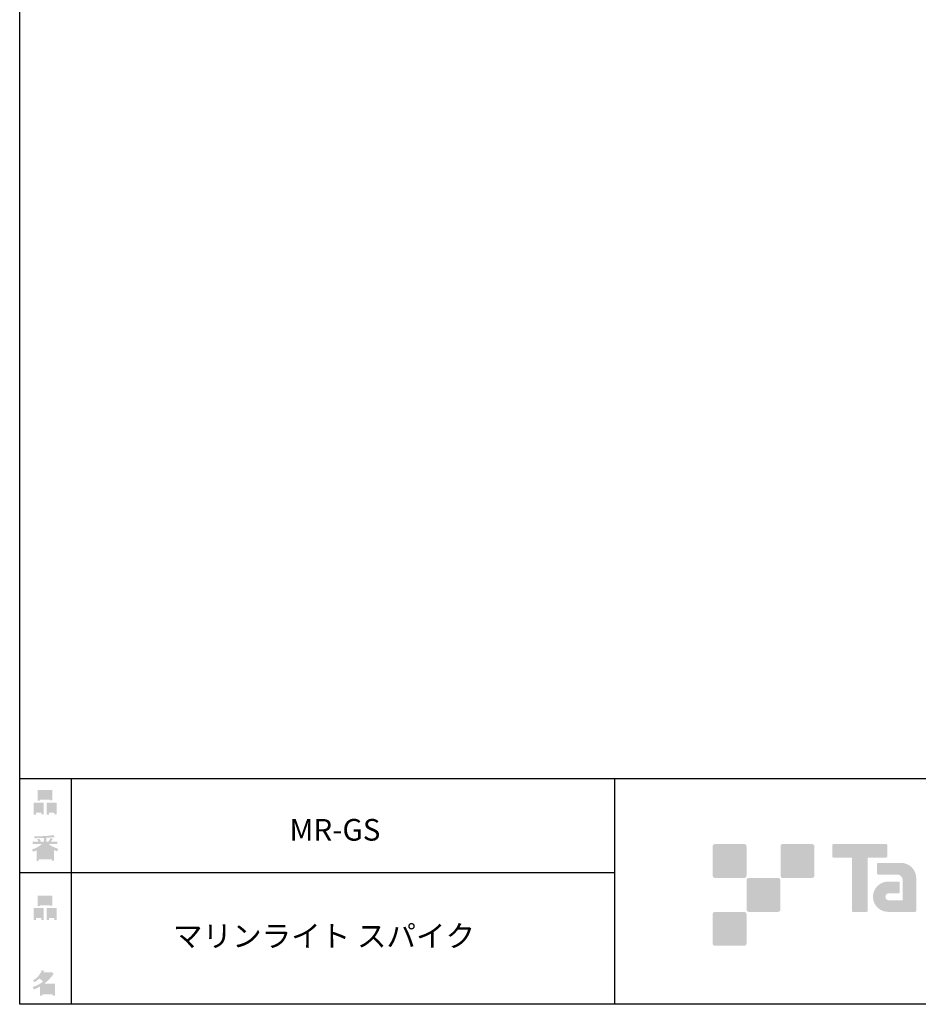
# Model space of a CAD drawing. Extents: x 53 to 243, y -34 to 243.
# Drawn here: x 53 to 153, y -34 to 75 of the extents above; entities that cross this region are included whole.
import ezdxf

# ---------------------------------------------------------------- set-up
doc = ezdxf.new("R2010")
doc.units = 0
doc.layers.add('レイヤー_1', color=160, linetype='Continuous')
doc.styles.add('STD', font='txt')

# ---------------------------------------------------------------- blocks, each defined once
blk = doc.blocks.new('AI9-BLK149')
at = {"layer": 'レイヤー_1', "color": 7, "insert": (-16.890959, 1.231302), "char_height": 2.393849, "attachment_point": 1, "style": 'STD'}
blk.add_mtext('\\fMS Gothic|b0|i0|c128;\\H2.3938;\\C29;マリンライト スパイク', dxfattribs=at)
blk = doc.blocks.new('AI9-BLK148')
at = {"layer": 'レイヤー_1', "color": 7}
blk.add_blockref('AI9-BLK149', (0, 0), dxfattribs=at)
blk = doc.blocks.new('AI9-BLK147')
at = {"layer": 'レイヤー_1', "color": 7, "insert": (-4.021632, 1.231302), "char_height": 2.393849, "attachment_point": 1, "style": 'STD'}
blk.add_mtext('\\fMS Gothic|b0|i0|c128;\\H2.3938;\\C29;MR-GS', dxfattribs=at)
blk = doc.blocks.new('AI9-BLK146')
at = {"layer": 'レイヤー_1', "color": 7}
blk.add_blockref('AI9-BLK147', (0, 0), dxfattribs=at)
blk = doc.blocks.new('AI9-BLK136')
at = {"layer": 'レイヤー_1'}
h = blk.add_hatch(color=7, dxfattribs=at)
h.dxf.hatch_style = 2
edge = h.paths.add_edge_path(flags=16)
edge.add_spline(control_points=[(0.41, -0.27), (0.41, -0.27), (0.41, -0.9), (0.41, -0.9), (0.41, -0.9), (1.02, -0.9), (1.02, -0.9), (1.02, -0.9), (1.02, -0.27), (1.02, -0.27), (1.02, -0.27), (0.41, -0.27), (0.41, -0.27)], knot_values=[0, 0, 0, 0, 1, 1, 1, 2, 2, 2, 3, 3, 3, 4, 4, 4, 4], degree=3, periodic=0)
edge = h.paths.add_edge_path()
edge.add_spline(control_points=[(1.02, -1.14), (1.02, -1.14), (0.41, -1.14), (0.41, -1.14), (0.41, -1.14), (0.41, -1.36), (0.41, -1.36), (0.41, -1.36), (0.16, -1.36), (0.16, -1.36), (0.16, -1.36), (0.16, -0.03), (0.16, -0.03), (0.16, -0.03), (1.27, -0.03), (1.27, -0.03), (1.27, -0.03), (1.27, -1.33), (1.27, -1.33), (1.27, -1.33), (1.02, -1.33), (1.02, -1.33), (1.02, -1.33), (1.02, -1.14), (1.02, -1.14)], knot_values=[0, 0, 0, 0, 1, 1, 1, 2, 2, 2, 3, 3, 3, 4, 4, 4, 5, 5, 5, 6, 6, 6, 7, 7, 7, 8, 8, 8, 8], degree=3, periodic=0)
edge = h.paths.add_edge_path(flags=16)
edge.add_spline(control_points=[(-0.58, 0.52), (-0.58, 0.52), (0.53, 0.52), (0.53, 0.52), (0.53, 0.52), (0.53, 1.13), (0.53, 1.13), (0.53, 1.13), (-0.58, 1.13), (-0.58, 1.13), (-0.58, 1.13), (-0.58, 0.52), (-0.58, 0.52)], knot_values=[0, 0, 0, 0, 1, 1, 1, 2, 2, 2, 3, 3, 3, 4, 4, 4, 4], degree=3, periodic=0)
edge = h.paths.add_edge_path()
edge.add_spline(control_points=[(0.53, 0.28), (0.53, 0.28), (-0.58, 0.28), (-0.58, 0.28), (-0.58, 0.28), (-0.58, 0.19), (-0.58, 0.19), (-0.58, 0.19), (-0.83, 0.19), (-0.83, 0.19), (-0.83, 0.19), (-0.83, 1.36), (-0.83, 1.36), (-0.83, 1.36), (0.78, 1.36), (0.78, 1.36), (0.78, 1.36), (0.78, 0.22), (0.78, 0.22), (0.78, 0.22), (0.53, 0.22), (0.53, 0.22), (0.53, 0.22), (0.53, 0.28), (0.53, 0.28)], knot_values=[0, 0, 0, 0, 1, 1, 1, 2, 2, 2, 3, 3, 3, 4, 4, 4, 5, 5, 5, 6, 6, 6, 7, 7, 7, 8, 8, 8, 8], degree=3, periodic=0)
edge = h.paths.add_edge_path(flags=16)
edge.add_spline(control_points=[(-1.02, -0.27), (-1.02, -0.27), (-1.02, -0.9), (-1.02, -0.9), (-1.02, -0.9), (-0.41, -0.9), (-0.41, -0.9), (-0.41, -0.9), (-0.41, -0.27), (-0.41, -0.27), (-0.41, -0.27), (-1.02, -0.27), (-1.02, -0.27)], knot_values=[0, 0, 0, 0, 1, 1, 1, 2, 2, 2, 3, 3, 3, 4, 4, 4, 4], degree=3, periodic=0)
edge = h.paths.add_edge_path()
edge.add_spline(control_points=[(-0.41, -1.14), (-0.41, -1.14), (-1.02, -1.14), (-1.02, -1.14), (-1.02, -1.14), (-1.02, -1.36), (-1.02, -1.36), (-1.02, -1.36), (-1.27, -1.36), (-1.27, -1.36), (-1.27, -1.36), (-1.27, -0.03), (-1.27, -0.03), (-1.27, -0.03), (-0.16, -0.03), (-0.16, -0.03), (-0.16, -0.03), (-0.16, -1.33), (-0.16, -1.33), (-0.16, -1.33), (-0.41, -1.33), (-0.41, -1.33), (-0.41, -1.33), (-0.41, -1.14), (-0.41, -1.14)], knot_values=[0, 0, 0, 0, 1, 1, 1, 2, 2, 2, 3, 3, 3, 4, 4, 4, 5, 5, 5, 6, 6, 6, 7, 7, 7, 8, 8, 8, 8], degree=3, periodic=0)
blk = doc.blocks.new('AI9-BLK135')
at = {"layer": 'レイヤー_1', "color": 7}
blk.add_blockref('AI9-BLK136', (-0.000689, -0.059256), dxfattribs=at)
blk = doc.blocks.new('AI9-BLK134')
at = {"layer": 'レイヤー_1', "color": 7}
blk.add_blockref('AI9-BLK135', (0, 0), dxfattribs=at)
blk = doc.blocks.new('AI9-BLK133')
at = {"layer": 'レイヤー_1', "color": 7}
blk.add_blockref('AI9-BLK134', (0, 0), dxfattribs=at)
blk = doc.blocks.new('AI9-BLK132')
at = {"layer": 'レイヤー_1'}
h = blk.add_hatch(color=7, dxfattribs=at)
h.dxf.hatch_style = 2
edge = h.paths.add_edge_path(flags=16)
edge.add_spline(control_points=[(0.97, -0.31), (0.97, -0.31), (-0.18, -0.31), (-0.18, -0.31), (-0.18, -0.31), (-0.18, -1.02), (-0.18, -1.02), (-0.18, -1.02), (0.97, -1.02), (0.97, -1.02), (0.97, -1.02), (0.97, -0.31), (0.97, -0.31)], knot_values=[0, 0, 0, 0, 1, 1, 1, 2, 2, 2, 3, 3, 3, 4, 4, 4, 4], degree=3, periodic=0)
edge = h.paths.add_edge_path(flags=16)
edge.add_spline(control_points=[(0.14, 0.35), (0.32, 0.52), (0.5, 0.72), (0.67, 0.94), (0.67, 0.94), (-0.16, 0.94), (-0.16, 0.94), (-0.16, 0.94), (-0.35, 0.67), (-0.35, 0.67), (-0.17, 0.57), (0, 0.46), (0.14, 0.35), (0.14, 0.35), (0.14, 0.35), (0.14, 0.35)], knot_values=[0, 0, 0, 0, 1, 1, 1, 2, 2, 2, 3, 3, 3, 4, 4, 4, 5, 5, 5, 5], degree=3, periodic=0)
edge = h.paths.add_edge_path()
edge.add_spline(control_points=[(1.04, 0.97), (0.76, 0.56), (0.43, 0.22), (0.05, -0.07), (0.05, -0.07), (1.22, -0.07), (1.22, -0.07), (1.22, -0.07), (1.22, -1.38), (1.22, -1.38), (1.22, -1.38), (0.97, -1.38), (0.97, -1.38), (0.97, -1.38), (0.97, -1.26), (0.97, -1.26), (0.97, -1.26), (-0.18, -1.26), (-0.18, -1.26), (-0.18, -1.26), (-0.18, -1.41), (-0.18, -1.41), (-0.18, -1.41), (-0.43, -1.41), (-0.43, -1.41), (-0.43, -1.41), (-0.43, -0.4), (-0.43, -0.4), (-0.68, -0.54), (-0.91, -0.65), (-1.12, -0.72), (-1.12, -0.72), (-1.22, -0.43), (-1.22, -0.43), (-0.83, -0.32), (-0.44, -0.12), (-0.08, 0.17), (-0.15, 0.25), (-0.29, 0.36), (-0.49, 0.5), (-0.66, 0.34), (-0.84, 0.2), (-1.04, 0.09), (-1.04, 0.09), (-1.21, 0.3), (-1.21, 0.3), (-0.75, 0.53), (-0.42, 0.9), (-0.24, 1.41), (-0.24, 1.41), (0.04, 1.35), (0.04, 1.35), (0.07, 1.32), (0.06, 1.3), (0, 1.29), (0, 1.29), (-0.05, 1.18), (-0.05, 1.18), (-0.05, 1.18), (0.79, 1.18), (0.79, 1.18), (0.79, 1.18), (0.82, 1.23), (0.82, 1.23), (0.82, 1.23), (1.08, 1.04), (1.08, 1.04), (1.11, 1), (1.1, 0.98), (1.04, 0.97), (1.04, 0.97), (1.04, 0.97), (1.04, 0.97)], knot_values=[0, 0, 0, 0, 1, 1, 1, 2, 2, 2, 3, 3, 3, 4, 4, 4, 5, 5, 5, 6, 6, 6, 7, 7, 7, 8, 8, 8, 9, 9, 9, 10, 10, 10, 11, 11, 11, 12, 12, 12, 13, 13, 13, 14, 14, 14, 15, 15, 15, 16, 16, 16, 17, 17, 17, 18, 18, 18, 19, 19, 19, 20, 20, 20, 21, 21, 21, 22, 22, 22, 23, 23, 23, 24, 24, 24, 24], degree=3, periodic=0)
blk = doc.blocks.new('AI9-BLK131')
at = {"layer": 'レイヤー_1', "color": 7}
blk.add_blockref('AI9-BLK132', (-0.150034, 0.003617), dxfattribs=at)
blk = doc.blocks.new('AI9-BLK130')
at = {"layer": 'レイヤー_1', "color": 7}
blk.add_blockref('AI9-BLK131', (0, 0), dxfattribs=at)
blk = doc.blocks.new('AI9-BLK129')
at = {"layer": 'レイヤー_1', "color": 7}
blk.add_blockref('AI9-BLK130', (0, 0), dxfattribs=at)
blk = doc.blocks.new('AI9-BLK128')
at = {"layer": 'レイヤー_1'}
h = blk.add_hatch(color=7, dxfattribs=at)
h.dxf.hatch_style = 2
edge = h.paths.add_edge_path(flags=16)
edge.add_spline(control_points=[(0.41, -0.27), (0.41, -0.27), (0.41, -0.9), (0.41, -0.9), (0.41, -0.9), (1.02, -0.9), (1.02, -0.9), (1.02, -0.9), (1.02, -0.27), (1.02, -0.27), (1.02, -0.27), (0.41, -0.27), (0.41, -0.27)], knot_values=[0, 0, 0, 0, 1, 1, 1, 2, 2, 2, 3, 3, 3, 4, 4, 4, 4], degree=3, periodic=0)
edge = h.paths.add_edge_path()
edge.add_spline(control_points=[(1.02, -1.14), (1.02, -1.14), (0.41, -1.14), (0.41, -1.14), (0.41, -1.14), (0.41, -1.36), (0.41, -1.36), (0.41, -1.36), (0.16, -1.36), (0.16, -1.36), (0.16, -1.36), (0.16, -0.03), (0.16, -0.03), (0.16, -0.03), (1.27, -0.03), (1.27, -0.03), (1.27, -0.03), (1.27, -1.33), (1.27, -1.33), (1.27, -1.33), (1.02, -1.33), (1.02, -1.33), (1.02, -1.33), (1.02, -1.14), (1.02, -1.14)], knot_values=[0, 0, 0, 0, 1, 1, 1, 2, 2, 2, 3, 3, 3, 4, 4, 4, 5, 5, 5, 6, 6, 6, 7, 7, 7, 8, 8, 8, 8], degree=3, periodic=0)
edge = h.paths.add_edge_path(flags=16)
edge.add_spline(control_points=[(-0.58, 0.52), (-0.58, 0.52), (0.53, 0.52), (0.53, 0.52), (0.53, 0.52), (0.53, 1.13), (0.53, 1.13), (0.53, 1.13), (-0.58, 1.13), (-0.58, 1.13), (-0.58, 1.13), (-0.58, 0.52), (-0.58, 0.52)], knot_values=[0, 0, 0, 0, 1, 1, 1, 2, 2, 2, 3, 3, 3, 4, 4, 4, 4], degree=3, periodic=0)
edge = h.paths.add_edge_path()
edge.add_spline(control_points=[(0.53, 0.28), (0.53, 0.28), (-0.58, 0.28), (-0.58, 0.28), (-0.58, 0.28), (-0.58, 0.19), (-0.58, 0.19), (-0.58, 0.19), (-0.83, 0.19), (-0.83, 0.19), (-0.83, 0.19), (-0.83, 1.36), (-0.83, 1.36), (-0.83, 1.36), (0.78, 1.36), (0.78, 1.36), (0.78, 1.36), (0.78, 0.22), (0.78, 0.22), (0.78, 0.22), (0.53, 0.22), (0.53, 0.22), (0.53, 0.22), (0.53, 0.28), (0.53, 0.28)], knot_values=[0, 0, 0, 0, 1, 1, 1, 2, 2, 2, 3, 3, 3, 4, 4, 4, 5, 5, 5, 6, 6, 6, 7, 7, 7, 8, 8, 8, 8], degree=3, periodic=0)
edge = h.paths.add_edge_path(flags=16)
edge.add_spline(control_points=[(-1.02, -0.27), (-1.02, -0.27), (-1.02, -0.9), (-1.02, -0.9), (-1.02, -0.9), (-0.41, -0.9), (-0.41, -0.9), (-0.41, -0.9), (-0.41, -0.27), (-0.41, -0.27), (-0.41, -0.27), (-1.02, -0.27), (-1.02, -0.27)], knot_values=[0, 0, 0, 0, 1, 1, 1, 2, 2, 2, 3, 3, 3, 4, 4, 4, 4], degree=3, periodic=0)
edge = h.paths.add_edge_path()
edge.add_spline(control_points=[(-0.41, -1.14), (-0.41, -1.14), (-1.02, -1.14), (-1.02, -1.14), (-1.02, -1.14), (-1.02, -1.36), (-1.02, -1.36), (-1.02, -1.36), (-1.27, -1.36), (-1.27, -1.36), (-1.27, -1.36), (-1.27, -0.03), (-1.27, -0.03), (-1.27, -0.03), (-0.16, -0.03), (-0.16, -0.03), (-0.16, -0.03), (-0.16, -1.33), (-0.16, -1.33), (-0.16, -1.33), (-0.41, -1.33), (-0.41, -1.33), (-0.41, -1.33), (-0.41, -1.14), (-0.41, -1.14)], knot_values=[0, 0, 0, 0, 1, 1, 1, 2, 2, 2, 3, 3, 3, 4, 4, 4, 5, 5, 5, 6, 6, 6, 7, 7, 7, 8, 8, 8, 8], degree=3, periodic=0)
blk = doc.blocks.new('AI9-BLK127')
at = {"layer": 'レイヤー_1', "color": 7}
blk.add_blockref('AI9-BLK128', (0.000861, -0.059256), dxfattribs=at)
blk = doc.blocks.new('AI9-BLK126')
at = {"layer": 'レイヤー_1', "color": 7}
blk.add_blockref('AI9-BLK127', (0, 0), dxfattribs=at)
blk = doc.blocks.new('AI9-BLK125')
at = {"layer": 'レイヤー_1', "color": 7}
blk.add_blockref('AI9-BLK126', (0, 0), dxfattribs=at)
blk = doc.blocks.new('AI9-BLK124')
at = {"layer": 'レイヤー_1'}
h = blk.add_hatch(color=7, dxfattribs=at)
h.dxf.hatch_style = 2
edge = h.paths.add_edge_path(flags=16)
edge.add_spline(control_points=[(0.75, -1.06), (0.75, -1.06), (0.75, -0.81), (0.75, -0.81), (0.75, -0.81), (0.14, -0.81), (0.14, -0.81), (0.14, -0.81), (0.14, -1.06), (0.14, -1.06), (0.14, -1.06), (0.75, -1.06), (0.75, -1.06)], knot_values=[0, 0, 0, 0, 1, 1, 1, 2, 2, 2, 3, 3, 3, 4, 4, 4, 4], degree=3, periodic=0)
edge = h.paths.add_edge_path(flags=16)
edge.add_spline(control_points=[(0.75, -0.61), (0.75, -0.61), (0.75, -0.36), (0.75, -0.36), (0.75, -0.36), (0.14, -0.36), (0.14, -0.36), (0.14, -0.36), (0.14, -0.61), (0.14, -0.61), (0.14, -0.61), (0.75, -0.61), (0.75, -0.61)], knot_values=[0, 0, 0, 0, 1, 1, 1, 2, 2, 2, 3, 3, 3, 4, 4, 4, 4], degree=3, periodic=0)
edge = h.paths.add_edge_path(flags=16)
edge.add_spline(control_points=[(-0.11, -0.81), (-0.11, -0.81), (-0.68, -0.81), (-0.68, -0.81), (-0.68, -0.81), (-0.68, -1.06), (-0.68, -1.06), (-0.68, -1.06), (-0.11, -1.06), (-0.11, -1.06), (-0.11, -1.06), (-0.11, -0.81), (-0.11, -0.81)], knot_values=[0, 0, 0, 0, 1, 1, 1, 2, 2, 2, 3, 3, 3, 4, 4, 4, 4], degree=3, periodic=0)
edge = h.paths.add_edge_path(flags=16)
edge.add_spline(control_points=[(-0.11, -0.61), (-0.11, -0.61), (-0.11, -0.36), (-0.11, -0.36), (-0.11, -0.36), (-0.68, -0.36), (-0.68, -0.36), (-0.68, -0.36), (-0.68, -0.61), (-0.68, -0.61), (-0.68, -0.61), (-0.11, -0.61), (-0.11, -0.61)], knot_values=[0, 0, 0, 0, 1, 1, 1, 2, 2, 2, 3, 3, 3, 4, 4, 4, 4], degree=3, periodic=0)
edge = h.paths.add_edge_path(flags=16)
edge.add_spline(control_points=[(0.86, -0.16), (0.63, -0.06), (0.39, 0.1), (0.14, 0.33), (0.14, 0.33), (0.14, -0.09), (0.14, -0.09), (0.14, -0.09), (-0.11, -0.09), (-0.11, -0.09), (-0.11, -0.09), (-0.11, 0.33), (-0.11, 0.33), (-0.31, 0.12), (-0.53, -0.05), (-0.77, -0.16), (-0.77, -0.16), (0.86, -0.16), (0.86, -0.16)], knot_values=[0, 0, 0, 0, 1, 1, 1, 2, 2, 2, 3, 3, 3, 4, 4, 4, 5, 5, 5, 6, 6, 6, 6], degree=3, periodic=0)
edge = h.paths.add_edge_path()
edge.add_spline(control_points=[(0.39, 0.45), (0.64, 0.23), (0.99, 0.05), (1.45, -0.08), (1.45, -0.08), (1.36, -0.37), (1.36, -0.37), (1.19, -0.32), (1.07, -0.27), (1.01, -0.22), (1.01, -0.22), (1.01, -1.39), (1.01, -1.39), (1.01, -1.39), (0.75, -1.39), (0.75, -1.39), (0.75, -1.39), (0.75, -1.26), (0.75, -1.26), (0.75, -1.26), (-0.68, -1.26), (-0.68, -1.26), (-0.68, -1.26), (-0.68, -1.43), (-0.68, -1.43), (-0.68, -1.43), (-0.93, -1.43), (-0.93, -1.43), (-0.93, -1.43), (-0.93, -0.26), (-0.93, -0.26), (-1.01, -0.31), (-1.14, -0.36), (-1.31, -0.41), (-1.31, -0.41), (-1.45, -0.17), (-1.45, -0.17), (-1.02, -0.04), (-0.65, 0.16), (-0.33, 0.45), (-0.33, 0.45), (-1.36, 0.45), (-1.36, 0.45), (-1.36, 0.45), (-1.36, 0.69), (-1.36, 0.69), (-1.36, 0.69), (-0.68, 0.69), (-0.68, 0.69), (-0.75, 0.79), (-0.82, 0.88), (-0.87, 0.94), (-0.87, 0.94), (-0.65, 1.02), (-0.65, 1.02), (-0.58, 0.96), (-0.51, 0.87), (-0.44, 0.76), (-0.44, 0.76), (-0.62, 0.69), (-0.62, 0.69), (-0.62, 0.69), (-0.11, 0.69), (-0.11, 0.69), (-0.11, 0.69), (-0.11, 1.1), (-0.11, 1.1), (-0.11, 1.1), (-1.13, 1.08), (-1.13, 1.08), (-1.13, 1.08), (-1.21, 1.28), (-1.21, 1.28), (-0.25, 1.29), (0.47, 1.34), (0.94, 1.43), (0.94, 1.43), (1.07, 1.21), (1.07, 1.21), (1.09, 1.17), (1.06, 1.16), (0.98, 1.19), (0.98, 1.19), (0.14, 1.13), (0.14, 1.13), (0.14, 1.13), (0.14, 0.69), (0.14, 0.69), (0.14, 0.69), (0.38, 0.69), (0.38, 0.69), (0.38, 0.69), (0.64, 1.13), (0.64, 1.13), (0.64, 1.13), (0.87, 1), (0.87, 1), (0.91, 0.96), (0.9, 0.94), (0.83, 0.95), (0.83, 0.95), (0.63, 0.69), (0.63, 0.69), (0.63, 0.69), (1.38, 0.69), (1.38, 0.69), (1.38, 0.69), (1.38, 0.45), (1.38, 0.45), (1.38, 0.45), (0.39, 0.45), (0.39, 0.45), (0.39, 0.45), (0.39, 0.45), (0.39, 0.45)], knot_values=[0, 0, 0, 0, 1, 1, 1, 2, 2, 2, 3, 3, 3, 4, 4, 4, 5, 5, 5, 6, 6, 6, 7, 7, 7, 8, 8, 8, 9, 9, 9, 10, 10, 10, 11, 11, 11, 12, 12, 12, 13, 13, 13, 14, 14, 14, 15, 15, 15, 16, 16, 16, 17, 17, 17, 18, 18, 18, 19, 19, 19, 20, 20, 20, 21, 21, 21, 22, 22, 22, 23, 23, 23, 24, 24, 24, 25, 25, 25, 26, 26, 26, 27, 27, 27, 28, 28, 28, 29, 29, 29, 30, 30, 30, 31, 31, 31, 32, 32, 32, 33, 33, 33, 34, 34, 34, 35, 35, 35, 36, 36, 36, 37, 37, 37, 38, 38, 38, 38], degree=3, periodic=0)
blk = doc.blocks.new('AI9-BLK123')
at = {"layer": 'レイヤー_1', "color": 7}
blk.add_blockref('AI9-BLK124', (-0.024288, -0.034106), dxfattribs=at)
blk = doc.blocks.new('AI9-BLK122')
at = {"layer": 'レイヤー_1', "color": 7}
blk.add_blockref('AI9-BLK123', (0, 0), dxfattribs=at)
blk = doc.blocks.new('AI9-BLK121')
at = {"layer": 'レイヤー_1', "color": 7}
blk.add_blockref('AI9-BLK122', (0, 0), dxfattribs=at)

msp = doc.modelspace()

# ---------------------------------------------------------------- hatches: boundary and pattern name
at = {"layer": 'レイヤー_1'}
h = msp.add_hatch(color=29, dxfattribs=at)
h.dxf.hatch_style = 2
edge = h.paths.add_edge_path()
edge.add_spline(control_points=[(133.48, -19.64), (133.62, -19.64), (133.73, -19.53), (133.73, -19.39), (133.73, -19.39), (133.73, -16.14), (133.73, -16.14), (133.73, -16), (133.62, -15.89), (133.48, -15.89), (133.48, -15.89), (130.24, -15.89), (130.24, -15.89), (130.1, -15.89), (129.99, -16), (129.99, -16.14), (129.99, -16.14), (129.99, -19.39), (129.99, -19.39), (129.99, -19.53), (130.1, -19.64), (130.24, -19.64), (130.24, -19.64), (133.48, -19.64), (133.48, -19.64)], knot_values=[0, 0, 0, 0, 1, 1, 1, 2, 2, 2, 3, 3, 3, 4, 4, 4, 5, 5, 5, 6, 6, 6, 7, 7, 7, 8, 8, 8, 8], degree=3, periodic=0)
h = msp.add_hatch(color=29, dxfattribs=at)
h.dxf.hatch_style = 2
edge = h.paths.add_edge_path()
edge.add_spline(control_points=[(140.98, -19.64), (141.12, -19.64), (141.23, -19.53), (141.23, -19.39), (141.23, -19.39), (141.23, -16.14), (141.23, -16.14), (141.23, -16), (141.12, -15.89), (140.98, -15.89), (140.98, -15.89), (137.73, -15.89), (137.73, -15.89), (137.6, -15.89), (137.49, -16), (137.49, -16.14), (137.49, -16.14), (137.49, -19.39), (137.49, -19.39), (137.49, -19.53), (137.6, -19.64), (137.73, -19.64), (137.73, -19.64), (140.98, -19.64), (140.98, -19.64)], knot_values=[0, 0, 0, 0, 1, 1, 1, 2, 2, 2, 3, 3, 3, 4, 4, 4, 5, 5, 5, 6, 6, 6, 7, 7, 7, 8, 8, 8, 8], degree=3, periodic=0)
h = msp.add_hatch(color=29, dxfattribs=at)
h.dxf.hatch_style = 2
edge = h.paths.add_edge_path()
edge.add_spline(control_points=[(149.18, -15.89), (149.18, -15.89), (143.32, -15.89), (143.32, -15.89), (143.27, -15.89), (143.22, -15.93), (143.22, -15.99), (143.22, -15.99), (143.22, -17.28), (143.22, -17.28), (143.22, -17.34), (143.27, -17.38), (143.32, -17.38), (143.32, -17.38), (145.38, -17.38), (145.38, -17.38), (145.38, -17.38), (145.38, -23.28), (145.38, -23.28), (145.38, -23.35), (145.43, -23.39), (145.49, -23.39), (145.49, -23.39), (147.01, -23.39), (147.01, -23.39), (147.07, -23.39), (147.12, -23.35), (147.12, -23.28), (147.12, -23.28), (147.12, -17.38), (147.12, -17.38), (147.12, -17.38), (149.18, -17.38), (149.18, -17.38), (149.24, -17.38), (149.28, -17.34), (149.28, -17.28), (149.28, -17.28), (149.28, -15.99), (149.28, -15.99), (149.28, -15.93), (149.24, -15.89), (149.18, -15.89)], knot_values=[0, 0, 0, 0, 1, 1, 1, 2, 2, 2, 3, 3, 3, 4, 4, 4, 5, 5, 5, 6, 6, 6, 7, 7, 7, 8, 8, 8, 9, 9, 9, 10, 10, 10, 11, 11, 11, 12, 12, 12, 13, 13, 13, 14, 14, 14, 14], degree=3, periodic=0)
h = msp.add_hatch(color=29, dxfattribs=at)
h.dxf.hatch_style = 2
edge = h.paths.add_edge_path()
edge.add_spline(control_points=[(152.49, -23.28), (152.49, -23.35), (152.44, -23.39), (152.39, -23.39), (152.39, -23.39), (149.39, -23.39), (149.39, -23.39), (148.46, -23.39), (147.71, -22.64), (147.71, -21.72), (147.71, -20.79), (148.46, -20.04), (149.39, -20.04), (149.39, -20.04), (150.55, -20.04), (150.55, -20.04), (150.62, -20.04), (150.66, -20.09), (150.66, -20.15), (150.66, -20.15), (150.66, -21.22), (150.66, -21.22), (150.66, -21.28), (150.62, -21.33), (150.55, -21.33), (150.55, -21.33), (149.47, -21.33), (149.47, -21.33), (149.26, -21.33), (149.08, -21.5), (149.08, -21.72), (149.08, -21.93), (149.26, -22.11), (149.47, -22.11), (149.47, -22.11), (150.99, -22.1), (150.99, -22.1), (150.99, -22.1), (150.99, -19.86), (150.99, -19.86), (150.99, -19.53), (150.72, -19.26), (150.39, -19.26), (150.39, -19.26), (148.26, -19.26), (148.26, -19.26), (148.2, -19.26), (148.15, -19.21), (148.15, -19.15), (148.15, -19.15), (148.15, -18.08), (148.15, -18.08), (148.15, -18.02), (148.2, -17.97), (148.26, -17.97), (148.26, -17.97), (150.81, -17.97), (150.81, -17.97), (151.74, -17.97), (152.49, -18.73), (152.49, -19.66), (152.49, -19.66), (152.49, -23.28), (152.49, -23.28)], knot_values=[0, 0, 0, 0, 1, 1, 1, 2, 2, 2, 3, 3, 3, 4, 4, 4, 5, 5, 5, 6, 6, 6, 7, 7, 7, 8, 8, 8, 9, 9, 9, 10, 10, 10, 11, 11, 11, 12, 12, 12, 13, 13, 13, 14, 14, 14, 15, 15, 15, 16, 16, 16, 17, 17, 17, 18, 18, 18, 19, 19, 19, 20, 20, 20, 21, 21, 21, 21], degree=3, periodic=0)
h = msp.add_hatch(color=29, dxfattribs=at)
h.dxf.hatch_style = 2
edge = h.paths.add_edge_path()
edge.add_spline(control_points=[(137.23, -23.39), (137.37, -23.39), (137.48, -23.28), (137.48, -23.14), (137.48, -23.14), (137.48, -19.89), (137.48, -19.89), (137.48, -19.75), (137.37, -19.64), (137.23, -19.64), (137.23, -19.64), (133.99, -19.64), (133.99, -19.64), (133.85, -19.64), (133.73, -19.75), (133.73, -19.89), (133.73, -19.89), (133.73, -23.14), (133.73, -23.14), (133.73, -23.28), (133.85, -23.39), (133.99, -23.39), (133.99, -23.39), (137.23, -23.39), (137.23, -23.39)], knot_values=[0, 0, 0, 0, 1, 1, 1, 2, 2, 2, 3, 3, 3, 4, 4, 4, 5, 5, 5, 6, 6, 6, 7, 7, 7, 8, 8, 8, 8], degree=3, periodic=0)
h = msp.add_hatch(color=29, dxfattribs=at)
h.dxf.hatch_style = 2
edge = h.paths.add_edge_path()
edge.add_spline(control_points=[(133.48, -27.14), (133.62, -27.14), (133.73, -27.03), (133.73, -26.89), (133.73, -26.89), (133.73, -23.64), (133.73, -23.64), (133.73, -23.5), (133.62, -23.39), (133.48, -23.39), (133.48, -23.39), (130.24, -23.39), (130.24, -23.39), (130.1, -23.39), (129.99, -23.5), (129.99, -23.64), (129.99, -23.64), (129.99, -26.89), (129.99, -26.89), (129.99, -27.03), (130.1, -27.14), (130.24, -27.14), (130.24, -27.14), (133.48, -27.14), (133.48, -27.14)], knot_values=[0, 0, 0, 0, 1, 1, 1, 2, 2, 2, 3, 3, 3, 4, 4, 4, 5, 5, 5, 6, 6, 6, 7, 7, 7, 8, 8, 8, 8], degree=3, periodic=0)

# ---------------------------------------------------------------- linework, layer by layer
at = {"layer": 'レイヤー_1', "color": 29}
for p, q in [((59.09, -8.63), (59.09, -33.61)), ((59.09, -8.63), (59.09, -33.61)), ((119.12, -8.63), (119.12, -33.61)), ((53.39, -19.04), (119.12, -19.04)), ((243.39, -33.61), (54.09, -33.61))]:
    msp.add_line(p, q, dxfattribs=at)
msp.add_lwpolyline([(243.39, -33.61), (53.39, -33.61), (53.39, 243.39), (243.39, 243.39)], close=True, dxfattribs=at)
msp.add_lwpolyline([(53.39, -33.61), (53.39, -8.63), (243.31, -8.63)], dxfattribs=at)

# ---------------------------------------------------------------- block references
at = {"layer": 'レイヤー_1', "color": 7}
for name, p in [('AI9-BLK125', (56.21, -11.22)), ('AI9-BLK146', (87.23, -14.35)), ('AI9-BLK121', (56.21, -16.29)), ('AI9-BLK133', (56.21, -22.88)), ('AI9-BLK148', (87.23, -26.09)), ('AI9-BLK129', (56.21, -31.26))]:
    msp.add_blockref(name, p, dxfattribs=at)

doc.saveas('drawing.dxf')
